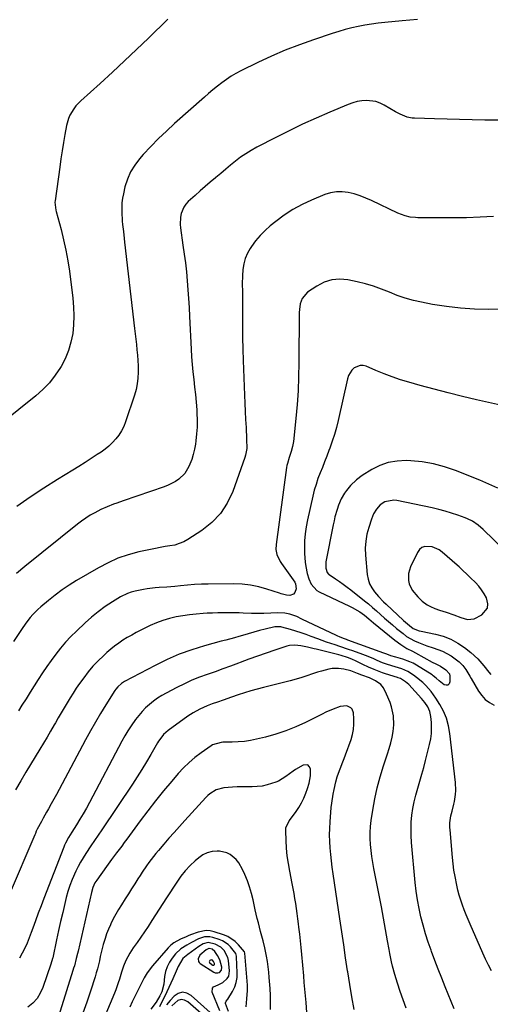
# Model space of a CAD drawing. Units: inches. Extents: x 1869835 to 1875104, y 459305 to 464648.
# Drawn here: x 1872000 to 1872251, y 460365 to 460890 of the extents above; entities that cross this region are included whole.
import ezdxf

# ---------------------------------------------------------------- set-up
doc = ezdxf.new("R2010")
doc.units = ezdxf.units.IN
doc.header["$MEASUREMENT"] = 0
for name, color, linetype in [('1', 7, 'Continuous'), ('7', 7, 'Continuous'), ('8', 7, 'Continuous')]:
    doc.layers.add(name, color=color, linetype=linetype)

msp = doc.modelspace()

# ---------------------------------------------------------------- linework, layer by layer
at = {"layer": '1', "color": 18}
for points in [[(1872255.37, 460640.32, 1726), (1872250.54, 460642.49, 1726), (1872245.66, 460644.54, 1726), (1872232.66, 460649.71, 1726), (1872226.85, 460651.7, 1726), (1872220.95, 460653.28, 1726), (1872214.92, 460654.28, 1726), (1872208.81, 460654.87, 1726), (1872206.36, 460654.99, 1726), (1872201.52, 460654.77, 1726), (1872196.83, 460654, 1726), (1872192.36, 460652.38, 1726), (1872188.03, 460650.21, 1726), (1872182.94, 460647.03, 1726), (1872179.79, 460644.74, 1726), (1872176.74, 460641.76, 1726), (1872174.5, 460639.01, 1726), (1872173.5, 460637.56, 1726), (1872171.69, 460634.51, 1726), (1872170.26, 460631.29, 1726), (1872169.49, 460628.98, 1726), (1872168.36, 460624.92, 1726), (1872167.88, 460622.87, 1726), (1872167.44, 460620.81, 1726), (1872163.53, 460600.98, 1726), (1872163.43, 460597.59, 1726), (1872164.28, 460595.23, 1726), (1872164.95, 460594.49, 1726), (1872165.34, 460594.17, 1726), (1872168.66, 460591.94, 1726), (1872170.73, 460590.51, 1726), (1872172.77, 460589.06, 1726), (1872174.79, 460587.55, 1726), (1872176.78, 460586.02, 1726), (1872184.09, 460580.27, 1726), (1872186.3, 460578.5, 1726), (1872188.47, 460576.68, 1726), (1872190.59, 460574.82, 1726), (1872192.69, 460572.92, 1726), (1872194.78, 460571.01, 1726), (1872196.89, 460569.13, 1726), (1872199.05, 460567.3, 1726), (1872201.23, 460565.49, 1726), (1872204.71, 460562.67, 1726), (1872206.62, 460561.24, 1726), (1872210.76, 460558.85, 1726), (1872212.95, 460557.9, 1726), (1872217.36, 460556.24, 1726), (1872220.72, 460555.08, 1726), (1872223.21, 460554.26, 1726), (1872225.71, 460553.29, 1726), (1872228.12, 460552.16, 1726), (1872230.4, 460550.78, 1726), (1872232.59, 460549.24, 1726), (1872234.65, 460547.63, 1726), (1872236.65, 460545.74, 1726), (1872238.28, 460543.52, 1726), (1872240.42, 460539.92, 1726), (1872241.12, 460538.72, 1726), (1872244.98, 460532.01, 1726), (1872246.66, 460529.66, 1726), (1872248.57, 460527.57, 1726), (1872250.84, 460525.87, 1726), (1872253.35, 460524.44, 1726)], [(1872227.15, 460628.05, 1724), (1872223.73, 460628.95, 1724), (1872220.27, 460629.75, 1724), (1872201.42, 460633.73, 1724), (1872199.84, 460633.91, 1724), (1872195.06, 460632.95, 1724), (1872192.54, 460631.35, 1724), (1872190.55, 460629.14, 1724), (1872189.01, 460626.51, 1724), (1872187.86, 460623.69, 1724), (1872186.41, 460619.34, 1724), (1872185.44, 460615.68, 1724), (1872184.77, 460611.99, 1724), (1872184.56, 460608.24, 1724), (1872184.66, 460604.46, 1724), (1872185.55, 460594.23, 1724), (1872186.02, 460591.7, 1724), (1872186.78, 460589.3, 1724), (1872187.97, 460587.08, 1724), (1872189.45, 460584.98, 1724), (1872191.67, 460582.43, 1724), (1872194.29, 460579.71, 1724), (1872195.65, 460578.4, 1724), (1872204.9, 460569.77, 1724), (1872208.13, 460566.97, 1724), (1872210.16, 460565.43, 1724), (1872213.35, 460564.19, 1724), (1872214.44, 460563.94, 1724), (1872221.95, 460562.42, 1724), (1872226.12, 460561.26, 1724), (1872230.12, 460559.74, 1724), (1872233.87, 460557.68, 1724), (1872237.46, 460555.25, 1724), (1872240.91, 460552.54, 1724), (1872244.63, 460549.22, 1724), (1872247.88, 460545.45, 1724), (1872250.4, 460542.15, 1724), (1872251.56, 460540.88, 1724)], [(1872258.71, 460607.47, 1724), (1872247.49, 460618.15, 1724), (1872244.75, 460620.63, 1724), (1872241.79, 460622.6, 1724), (1872239.15, 460623.95, 1724), (1872237.77, 460624.5, 1724), (1872233.9, 460625.89, 1724), (1872230.54, 460627.02, 1724), (1872227.15, 460628.05, 1724)], [(1872249.75, 460576.35, 1722), (1872249.94, 460578.58, 1722), (1872249.15, 460581.73, 1722), (1872247.97, 460583.97, 1722), (1872246.63, 460586.1, 1722), (1872245.06, 460588.06, 1722), (1872243.33, 460589.92, 1722), (1872240.65, 460592.5, 1722), (1872238.66, 460594.45, 1722), (1872236.67, 460596.4, 1722), (1872234.63, 460598.3, 1722), (1872233.58, 460599.22, 1722), (1872225.55, 460606.17, 1722), (1872223.89, 460607.36, 1722), (1872220.23, 460608.95, 1722), (1872216.38, 460609.18, 1722), (1872214.74, 460608.63, 1722), (1872213.43, 460607.51, 1722), (1872212.33, 460606.01, 1722), (1872208.72, 460598.24, 1722), (1872207.65, 460594.7, 1722), (1872207.59, 460590.99, 1722), (1872207.99, 460589.18, 1722), (1872209.5, 460585.87, 1722), (1872212.54, 460582.29, 1722), (1872214.94, 460580.01, 1722), (1872217.65, 460578.12, 1722), (1872219.43, 460577.1, 1722), (1872221.74, 460576.07, 1722), (1872224.16, 460575.27, 1722), (1872227.79, 460574.05, 1722), (1872231.81, 460572.65, 1722), (1872235.48, 460571.34, 1722), (1872239.13, 460570.3, 1722), (1872242.65, 460570.61, 1722), (1872246.82, 460572.71, 1722), (1872249.75, 460576.35, 1722)], [(1872107.75, 460383.13, 1708), (1872107.94, 460384.69, 1708), (1872106.96, 460388.72, 1708), (1872105.76, 460390.98, 1708), (1872104.28, 460393.1, 1708), (1872102.79, 460394.27, 1708), (1872101.26, 460394.68, 1708), (1872100.97, 460394.65, 1708), (1872099.66, 460393.98, 1708), (1872096.3, 460391.09, 1708), (1872095.4, 460389.13, 1708), (1872095.57, 460387.8, 1708), (1872095.93, 460387.26, 1708), (1872096.43, 460386.77, 1708), (1872103.65, 460382.01, 1708), (1872104.41, 460381.68, 1708), (1872105.94, 460381.66, 1708), (1872106.71, 460381.96, 1708), (1872107.75, 460383.13, 1708)], [(1872103.99, 460386.2, 1706), (1872104.03, 460386.66, 1706), (1872103.61, 460387.78, 1706), (1872102.97, 460388.4, 1706), (1872102.59, 460388.55, 1706), (1872102.23, 460388.58, 1706), (1872101.88, 460388.46, 1706), (1872101.55, 460388.24, 1706), (1872101.31, 460387.56, 1706), (1872101.42, 460387.24, 1706), (1872102.82, 460385.92, 1706), (1872103.03, 460385.8, 1706), (1872103.25, 460385.74, 1706), (1872103.47, 460385.77, 1706), (1872103.69, 460385.85, 1706), (1872103.99, 460386.2, 1706)]]:
    msp.add_polyline3d(points, dxfattribs=at)
at = {"layer": '7', "color": 18}
for points in [[(1872079.09, 460890.42, 1738), (1872068.88, 460880.42, 1738), (1872062.51, 460874.27, 1738), (1872056.09, 460868.18, 1738), (1872049.59, 460862.17, 1738), (1872043.04, 460856.21, 1738), (1872032.77, 460847, 1738), (1872030.09, 460844.2, 1738), (1872028.92, 460842.65, 1738), (1872026.94, 460839.32, 1738), (1872026.17, 460837.55, 1738), (1872025.14, 460833.83, 1738), (1872024.26, 460829.01, 1738), (1872023.5, 460824.67, 1738), (1872022.77, 460820.32, 1738), (1872022.11, 460815.96, 1738), (1872021.48, 460811.6, 1738), (1872019.01, 460793.61, 1738), (1872018.94, 460792.89, 1738), (1872019.35, 460788.56, 1738), (1872019.52, 460787.85, 1738), (1872022.16, 460778.27, 1738), (1872023.55, 460772.76, 1738), (1872024.78, 460767.21, 1738), (1872025.78, 460761.62, 1738), (1872026.61, 460755.99, 1738), (1872028.45, 460741.58, 1738), (1872028.86, 460736.87, 1738), (1872029.03, 460732.16, 1738), (1872028.83, 460727.45, 1738), (1872028.39, 460722.74, 1738), (1872027.49, 460718.13, 1738), (1872026.21, 460713.65, 1738), (1872024.39, 460709.36, 1738), (1872022.21, 460705.2, 1738), (1872021.88, 460704.65, 1738), (1872019.04, 460700.5, 1738), (1872015.95, 460696.57, 1738), (1872012.47, 460692.98, 1738), (1872008.73, 460689.61, 1738), (1871990.61, 460674.96, 1738)], [(1872212.44, 460890.38, 1736), (1872204.25, 460889.64, 1736), (1872195.05, 460888.74, 1736), (1872191.47, 460888.33, 1736), (1872187.9, 460887.86, 1736), (1872184.35, 460887.27, 1736), (1872180.81, 460886.61, 1736), (1872177.3, 460885.83, 1736), (1872173.81, 460884.96, 1736), (1872170.35, 460883.97, 1736), (1872166.92, 460882.89, 1736), (1872156.93, 460879.55, 1736), (1872149.36, 460876.85, 1736), (1872141.87, 460873.96, 1736), (1872134.5, 460870.77, 1736), (1872127.21, 460867.39, 1736), (1872118.2, 460862.99, 1736), (1872115.53, 460861.58, 1736), (1872112.92, 460860.06, 1736), (1872110.42, 460858.39, 1736), (1872107.98, 460856.6, 1736), (1872105.6, 460854.71, 1736), (1872103.26, 460852.8, 1736), (1872100.94, 460850.84, 1736), (1872098.65, 460848.86, 1736), (1872082.69, 460834.76, 1736), (1872078.37, 460830.81, 1736), (1872074.15, 460826.77, 1736), (1872070.07, 460822.57, 1736), (1872066.09, 460818.28, 1736), (1872064.08, 460816.04, 1736), (1872061.47, 460812.65, 1736), (1872059.24, 460809.05, 1736), (1872057.58, 460805.17, 1736), (1872056.29, 460801.09, 1736), (1872055.43, 460797.4, 1736), (1872054.98, 460795, 1736), (1872054.66, 460792.58, 1736), (1872054.57, 460787.7, 1736), (1872054.88, 460782.8, 1736), (1872055.05, 460780.93, 1736), (1872055.45, 460777.2, 1736), (1872055.87, 460773.48, 1736), (1872056.08, 460771.61, 1736), (1872061.38, 460725.4, 1736), (1872061.71, 460722.55, 1736), (1872062.04, 460719.71, 1736), (1872062.37, 460716.87, 1736), (1872062.7, 460714.03, 1736), (1872062.99, 460711.18, 1736), (1872063.2, 460708.33, 1736), (1872063.32, 460705.48, 1736), (1872063.37, 460702.12, 1736), (1872063.22, 460699.03, 1736), (1872062.88, 460695.97, 1736), (1872062.24, 460692.96, 1736), (1872061.4, 460689.99, 1736), (1872056.62, 460675.65, 1736), (1872055.64, 460673.2, 1736), (1872054.48, 460670.85, 1736), (1872053.06, 460668.64, 1736), (1872051.46, 460666.54, 1736), (1872049.65, 460664.59, 1736), (1872047.75, 460662.76, 1736), (1872045.7, 460661.08, 1736), (1872043.56, 460659.51, 1736), (1872041.54, 460658.17, 1736), (1872038.3, 460656.03, 1736), (1872035.05, 460653.92, 1736), (1872031.76, 460651.86, 1736), (1872028.46, 460649.82, 1736), (1872020.29, 460644.85, 1736), (1872012.96, 460640.24, 1736), (1872005.73, 460635.5, 1736), (1871998.63, 460630.55, 1736)], [(1872261.11, 460836.55, 1734), (1872248.3, 460836.69, 1734), (1872241.61, 460836.78, 1734), (1872234.91, 460836.91, 1734), (1872228.22, 460837.08, 1734), (1872221.53, 460837.28, 1734), (1872210.85, 460837.64, 1734), (1872209.51, 460837.75, 1734), (1872206.9, 460838.29, 1734), (1872203.14, 460839.8, 1734), (1872200.76, 460841.08, 1734), (1872194.71, 460844.63, 1734), (1872192.47, 460845.7, 1734), (1872190.16, 460846.52, 1734), (1872185.26, 460847.09, 1734), (1872182.75, 460846.89, 1734), (1872180.28, 460846.51, 1734), (1872177.87, 460845.86, 1734), (1872175.49, 460845.02, 1734), (1872165.55, 460840.86, 1734), (1872158.27, 460837.72, 1734), (1872151.05, 460834.45, 1734), (1872143.91, 460831.01, 1734), (1872136.83, 460827.45, 1734), (1872126.61, 460822.16, 1734), (1872123.65, 460820.51, 1734), (1872120.77, 460818.74, 1734), (1872118, 460816.79, 1734), (1872115.31, 460814.73, 1734), (1872112.68, 460812.57, 1734), (1872110.05, 460810.41, 1734), (1872107.44, 460808.24, 1734), (1872104.82, 460806.07, 1734), (1872104.55, 460805.84, 1734), (1872101.82, 460803.54, 1734), (1872099.1, 460801.21, 1734), (1872096.42, 460798.86, 1734), (1872093.74, 460796.48, 1734), (1872090.07, 460793.18, 1734), (1872088.78, 460791.78, 1734), (1872087.67, 460790.26, 1734), (1872086.24, 460786.77, 1734), (1872085.89, 460784.86, 1734), (1872085.71, 460781.03, 1734), (1872085.88, 460779.1, 1734), (1872087.25, 460769.92, 1734), (1872087.91, 460765.19, 1734), (1872088.52, 460760.45, 1734), (1872089.05, 460755.7, 1734), (1872089.52, 460750.94, 1734), (1872089.92, 460746.18, 1734), (1872090.27, 460741.41, 1734), (1872090.56, 460736.64, 1734), (1872090.81, 460731.87, 1734), (1872091.58, 460714.42, 1734), (1872091.81, 460710.37, 1734), (1872092.11, 460706.32, 1734), (1872092.52, 460702.29, 1734), (1872092.99, 460698.25, 1734), (1872093.48, 460694.22, 1734), (1872093.92, 460690.19, 1734), (1872094.28, 460686.15, 1734), (1872094.59, 460682.1, 1734), (1872094.71, 460680.27, 1734), (1872094.83, 460676.58, 1734), (1872094.81, 460672.89, 1734), (1872094.55, 460669.2, 1734), (1872094.15, 460665.53, 1734), (1872093.9, 460663.81, 1734), (1872093.4, 460661.03, 1734), (1872092.75, 460658.28, 1734), (1872091.9, 460655.59, 1734), (1872090.44, 460651.82, 1734), (1872088.23, 460648.08, 1734), (1872085.09, 460645.07, 1734), (1872083.23, 460643.85, 1734), (1872079.3, 460641.81, 1734), (1872077.23, 460641, 1734), (1872055.31, 460633.48, 1734), (1872051.88, 460632.29, 1734), (1872050.16, 460631.68, 1734), (1872046.76, 460630.41, 1734), (1872043.45, 460628.93, 1734), (1872040.16, 460627.2, 1734), (1872037.76, 460625.82, 1734), (1872035.43, 460624.35, 1734), (1872033.17, 460622.76, 1734), (1872030.97, 460621.09, 1734), (1872002.93, 460598.51, 1734), (1871998.49, 460594.68, 1734)], [(1872252.96, 460785.2, 1732), (1872245.79, 460784.81, 1732), (1872238.61, 460784.53, 1732), (1872231.43, 460784.42, 1732), (1872224.24, 460784.42, 1732), (1872212.67, 460784.55, 1732), (1872211.27, 460784.61, 1732), (1872208.5, 460784.93, 1732), (1872205.78, 460785.54, 1732), (1872201.87, 460787.01, 1732), (1872187.95, 460793.74, 1732), (1872184.92, 460795.08, 1732), (1872181.85, 460796.26, 1732), (1872178.69, 460797.23, 1732), (1872175.49, 460798.04, 1732), (1872172.28, 460798.44, 1732), (1872169.1, 460798.44, 1732), (1872165.98, 460797.86, 1732), (1872162.89, 460796.89, 1732), (1872155.89, 460793.95, 1732), (1872150.83, 460791.57, 1732), (1872145.93, 460788.92, 1732), (1872141.26, 460785.87, 1732), (1872136.75, 460782.55, 1732), (1872133.82, 460780.19, 1732), (1872131.03, 460777.74, 1732), (1872128.4, 460775.12, 1732), (1872126.02, 460772.28, 1732), (1872123.81, 460769.29, 1732), (1872123.09, 460768.22, 1732), (1872121.6, 460765.57, 1732), (1872120.41, 460762.82, 1732), (1872119.66, 460759.91, 1732), (1872119.21, 460756.9, 1732), (1872118.98, 460753.53, 1732), (1872118.87, 460749.32, 1732), (1872119.02, 460745.11, 1732), (1872119.04, 460742.3, 1732), (1872119, 460732.87, 1732), (1872119.02, 460726.75, 1732), (1872119.08, 460720.62, 1732), (1872119.22, 460714.5, 1732), (1872119.4, 460708.39, 1732), (1872120.09, 460689.86, 1732), (1872120.26, 460685.55, 1732), (1872120.45, 460681.24, 1732), (1872120.66, 460676.93, 1732), (1872120.89, 460672.62, 1732), (1872121.22, 460666.5, 1732), (1872121.27, 460661.51, 1732), (1872120.7, 460657.86, 1732), (1872120.34, 460656.67, 1732), (1872113.8, 460638.47, 1732), (1872110.87, 460632.33, 1732), (1872107.26, 460626.73, 1732), (1872102.61, 460621.95, 1732), (1872097.28, 460617.71, 1732), (1872089.9, 460612.98, 1732), (1872087.64, 460611.72, 1732), (1872085.29, 460610.68, 1732), (1872082.83, 460609.96, 1732), (1872080.29, 460609.45, 1732), (1872077.69, 460609.08, 1732), (1872075.11, 460608.66, 1732), (1872072.53, 460608.17, 1732), (1872069.96, 460607.64, 1732), (1872063.65, 460606.25, 1732), (1872058.03, 460604.74, 1732), (1872052.54, 460602.88, 1732), (1872047.25, 460600.53, 1732), (1872042.09, 460597.83, 1732), (1872030.46, 460591.04, 1732), (1872026.53, 460588.6, 1732), (1872022.69, 460586.04, 1732), (1872019, 460583.27, 1732), (1872015.4, 460580.37, 1732), (1872011.36, 460576.94, 1732), (1872009.88, 460575.62, 1732), (1872007.09, 460572.82, 1732), (1872005.78, 460571.33, 1732), (1872003.33, 460568.22, 1732), (1872001.08, 460564.96, 1732), (1871996.89, 460558.46, 1732)], [(1872264.68, 460682.75, 1728), (1872243.95, 460687.46, 1728), (1872236.38, 460689.24, 1728), (1872228.83, 460691.1, 1728), (1872221.3, 460693.07, 1728), (1872213.8, 460695.12, 1728), (1872207.83, 460696.8, 1728), (1872203.35, 460698.16, 1728), (1872198.92, 460699.63, 1728), (1872194.55, 460701.28, 1728), (1872190.23, 460703.04, 1728), (1872185.02, 460705.29, 1728), (1872183.36, 460705.69, 1728), (1872181.75, 460705.75, 1728), (1872178.7, 460704.51, 1728), (1872177.41, 460703.28, 1728), (1872175.54, 460700.36, 1728), (1872174.97, 460698.67, 1728), (1872170.02, 460676.46, 1728), (1872169.1, 460672.7, 1728), (1872168.08, 460668.98, 1728), (1872166.9, 460665.29, 1728), (1872165.62, 460661.64, 1728), (1872165.17, 460660.45, 1728), (1872164.03, 460657.42, 1728), (1872162.86, 460654.4, 1728), (1872161.66, 460651.39, 1728), (1872160.45, 460648.39, 1728), (1872159.3, 460645.36, 1728), (1872158.25, 460642.31, 1728), (1872157.35, 460639.21, 1728), (1872156.55, 460636.08, 1728), (1872153.67, 460623.41, 1728), (1872152.96, 460619.68, 1728), (1872152.43, 460615.94, 1728), (1872152.18, 460612.16, 1728), (1872152.1, 460608.37, 1728), (1872152.15, 460605.36, 1728), (1872152.46, 460600.78, 1728), (1872152.81, 460598.51, 1728), (1872153.57, 460594.76, 1728), (1872154.44, 460591.83, 1728), (1872155.69, 460589.03, 1728), (1872158.64, 460585.76, 1728), (1872159.93, 460585, 1728), (1872176.18, 460577.39, 1728), (1872177.58, 460576.7, 1728), (1872181.63, 460574.34, 1728), (1872184.19, 460572.54, 1728), (1872186.51, 460570.51, 1728), (1872188.85, 460568.5, 1728), (1872200.3, 460559.17, 1728), (1872203.44, 460556.84, 1728), (1872206.8, 460554.83, 1728), (1872209.73, 460553.25, 1728), (1872211.29, 460552.41, 1728), (1872220.27, 460547.54, 1728), (1872222.21, 460546.51, 1728), (1872224.6, 460545.27, 1728), (1872227.48, 460543.43, 1728), (1872229.44, 460541.22, 1728), (1872229.7, 460539.98, 1728), (1872229.72, 460536.92, 1728), (1872229.28, 460535.87, 1728), (1872228.66, 460535.21, 1728), (1872227.75, 460535.13, 1728), (1872226.66, 460535.43, 1728), (1872224.02, 460537.53, 1728), (1872222.43, 460538.92, 1728), (1872220.79, 460540.25, 1728), (1872220.21, 460540.64, 1728), (1872211.84, 460545.88, 1728), (1872210.12, 460546.85, 1728), (1872208.35, 460547.72, 1728), (1872204.64, 460549.02, 1728), (1872200.8, 460550.05, 1728), (1872198.13, 460550.77, 1728), (1872196.01, 460551.66, 1728), (1872194.48, 460552.25, 1728), (1872175.19, 460559.26, 1728), (1872174.44, 460559.54, 1728), (1872172.94, 460560.11, 1728), (1872170.7, 460561.03, 1728), (1872169.97, 460561.36, 1728), (1872169.24, 460561.7, 1728), (1872150.76, 460570.47, 1728), (1872148.04, 460571.75, 1728), (1872144.31, 460573.14, 1728), (1872141.58, 460573.6, 1728), (1872137.82, 460573.76, 1728), (1872130.35, 460573.47, 1728), (1872125.95, 460573.4, 1728), (1872123.76, 460573.44, 1728), (1872119.37, 460573.62, 1728), (1872117.17, 460573.7, 1728), (1872112.78, 460573.79, 1728), (1872111.5, 460573.8, 1728), (1872108.66, 460573.8, 1728), (1872105.83, 460573.77, 1728), (1872102.99, 460573.67, 1728), (1872100.16, 460573.53, 1728), (1872097.99, 460573.41, 1728), (1872094.36, 460573.12, 1728), (1872090.74, 460572.74, 1728), (1872087.13, 460572.22, 1728), (1872083.54, 460571.59, 1728), (1872080, 460570.76, 1728), (1872076.53, 460569.75, 1728), (1872073.14, 460568.46, 1728), (1872069.82, 460566.98, 1728), (1872064.69, 460564.46, 1728), (1872062.27, 460563.22, 1728), (1872059.88, 460561.93, 1728), (1872057.54, 460560.55, 1728), (1872055.23, 460559.13, 1728), (1872052.98, 460557.6, 1728), (1872050.78, 460556.01, 1728), (1872048.67, 460554.32, 1728), (1872046.6, 460552.55, 1728), (1872044.77, 460550.89, 1728), (1872041.92, 460548.16, 1728), (1872039.21, 460545.31, 1728), (1872036.68, 460542.3, 1728), (1872034.27, 460539.17, 1728), (1872032.06, 460536.08, 1728), (1872030.3, 460533.56, 1728), (1872028.59, 460531.01, 1728), (1872026.96, 460528.41, 1728), (1872025.37, 460525.78, 1728), (1872023.82, 460523.12, 1728), (1872022.27, 460520.47, 1728), (1872020.73, 460517.8, 1728), (1872019.2, 460515.14, 1728), (1872018.51, 460513.95, 1728), (1872016.62, 460510.69, 1728), (1872014.72, 460507.45, 1728), (1872012.8, 460504.21, 1728), (1872010.86, 460500.99, 1728), (1872003.44, 460488.73, 1728), (1872000.68, 460484.08, 1728), (1871997.96, 460479.4, 1728)], [(1872251.83, 460382.71, 1726), (1872250.26, 460385.87, 1726), (1872248.75, 460389.07, 1726), (1872247.29, 460392.28, 1726), (1872240.45, 460407.69, 1726), (1872239.37, 460410.21, 1726), (1872238.32, 460412.75, 1726), (1872237.32, 460415.31, 1726), (1872236.36, 460417.89, 1726), (1872235.49, 460420.49, 1726), (1872234.69, 460423.12, 1726), (1872233.99, 460425.77, 1726), (1872233.37, 460428.45, 1726), (1872232.45, 460433.12, 1726), (1872231.88, 460436.49, 1726), (1872231.44, 460439.88, 1726), (1872231.08, 460443.28, 1726), (1872229.78, 460457.95, 1726), (1872229.71, 460459.2, 1726), (1872229.73, 460461.69, 1726), (1872230.22, 460465.4, 1726), (1872230.88, 460467.94, 1726), (1872231.87, 460471.75, 1726), (1872232.12, 460473.04, 1726), (1872232.69, 460476.8, 1726), (1872232.85, 460478.93, 1726), (1872232.67, 460483.19, 1726), (1872229.73, 460509.49, 1726), (1872228.99, 460513.55, 1726), (1872227.91, 460517.5, 1726), (1872226.31, 460521.26, 1726), (1872224.37, 460524.91, 1726), (1872222.24, 460528.32, 1726), (1872219.74, 460531.86, 1726), (1872216.87, 460535.1, 1726), (1872215.3, 460536.59, 1726), (1872211.96, 460539.34, 1726), (1872210.19, 460540.6, 1726), (1872207.34, 460542.44, 1726), (1872203.99, 460543.93, 1726), (1872200.45, 460545.02, 1726), (1872196.42, 460546.16, 1726), (1872193.67, 460547.13, 1726), (1872190.97, 460548.28, 1726), (1872189.02, 460549.17, 1726), (1872186.16, 460550.4, 1726), (1872184.71, 460550.97, 1726), (1872183.25, 460551.52, 1726), (1872177.87, 460553.44, 1726), (1872175.55, 460554.26, 1726), (1872170.9, 460555.86, 1726), (1872168.56, 460556.64, 1726), (1872163.9, 460558.21, 1726), (1872161.58, 460559.03, 1726), (1872159.26, 460559.87, 1726), (1872155.73, 460561.16, 1726), (1872152.99, 460562.14, 1726), (1872150.24, 460563.08, 1726), (1872147.47, 460563.96, 1726), (1872144.68, 460564.81, 1726), (1872140.03, 460566.18, 1726), (1872139.56, 460566.3, 1726), (1872136.21, 460566.3, 1726), (1872131.06, 460565.04, 1726), (1872128.02, 460564.27, 1726), (1872124.99, 460563.47, 1726), (1872121.97, 460562.64, 1726), (1872118.95, 460561.77, 1726), (1872117.02, 460561.2, 1726), (1872114.7, 460560.53, 1726), (1872110.05, 460559.22, 1726), (1872107.72, 460558.58, 1726), (1872098.67, 460556.13, 1726), (1872091.9, 460554.05, 1726), (1872085.24, 460551.68, 1726), (1872078.76, 460548.87, 1726), (1872072.4, 460545.76, 1726), (1872055.99, 460537.07, 1726), (1872054.51, 460536.14, 1726), (1872052.57, 460534.38, 1726), (1872051.46, 460533.02, 1726), (1872050.97, 460532.3, 1726), (1872046.12, 460524.7, 1726), (1872043.27, 460520.12, 1726), (1872040.5, 460515.51, 1726), (1872037.84, 460510.82, 1726), (1872035.26, 460506.1, 1726), (1872021.14, 460479.53, 1726), (1872019.76, 460476.95, 1726), (1872018.36, 460474.38, 1726), (1872016.95, 460471.83, 1726), (1872015.51, 460469.28, 1726), (1872014.47, 460467.43, 1726), (1872012.65, 460464.18, 1726), (1872011.76, 460462.54, 1726), (1872009.52, 460458.35, 1726), (1872008.98, 460457.23, 1726), (1872008.5, 460456.08, 1726), (1872008.18, 460455.31, 1726), (1871994.51, 460423.33, 1726)], [(1872232.06, 460362.49, 1724), (1872227.26, 460374.25, 1724), (1872225.37, 460378.93, 1724), (1872223.52, 460383.62, 1724), (1872221.71, 460388.33, 1724), (1872219.94, 460393.05, 1724), (1872219.67, 460393.76, 1724), (1872218.13, 460398.16, 1724), (1872216.7, 460402.59, 1724), (1872215.42, 460407.07, 1724), (1872214.25, 460411.58, 1724), (1872213.27, 460416.13, 1724), (1872212.41, 460420.7, 1724), (1872211.75, 460425.31, 1724), (1872211.22, 460429.94, 1724), (1872209.24, 460451.28, 1724), (1872209.02, 460454.91, 1724), (1872208.95, 460458.53, 1724), (1872209.11, 460462.16, 1724), (1872209.42, 460465.78, 1724), (1872209.94, 460469.38, 1724), (1872210.6, 460472.95, 1724), (1872211.46, 460476.47, 1724), (1872212.56, 460480.31, 1724), (1872213.67, 460483.97, 1724), (1872214.75, 460487.64, 1724), (1872215.76, 460491.32, 1724), (1872216.73, 460495.02, 1724), (1872218.89, 460503.57, 1724), (1872219.47, 460506.48, 1724), (1872219.86, 460509.4, 1724), (1872219.96, 460512.35, 1724), (1872219.86, 460515.32, 1724), (1872219.6, 460518.48, 1724), (1872219.05, 460521.17, 1724), (1872217.89, 460523.67, 1724), (1872216.3, 460525.97, 1724), (1872215.42, 460527.06, 1724), (1872214.5, 460528.12, 1724), (1872207.71, 460535.47, 1724), (1872206.04, 460537.01, 1724), (1872203.37, 460538.66, 1724), (1872202.13, 460539.1, 1724), (1872201.71, 460539.24, 1724), (1872195.31, 460541.29, 1724), (1872193.77, 460541.8, 1724), (1872189.21, 460543.5, 1724), (1872186.23, 460544.79, 1724), (1872183.3, 460546.19, 1724), (1872179.64, 460548.04, 1724), (1872177.42, 460549.07, 1724), (1872175.09, 460549.99, 1724), (1872171.66, 460551.06, 1724), (1872170.51, 460551.36, 1724), (1872158.34, 460554.33, 1724), (1872157.18, 460554.62, 1724), (1872153.71, 460555.52, 1724), (1872150.21, 460556.26, 1724), (1872146.96, 460556.58, 1724), (1872144.06, 460556.3, 1724), (1872142.63, 460555.94, 1724), (1872136.19, 460553.86, 1724), (1872131.57, 460552.32, 1724), (1872126.96, 460550.73, 1724), (1872122.38, 460549.06, 1724), (1872117.82, 460547.34, 1724), (1872116.8, 460546.94, 1724), (1872112.68, 460545.38, 1724), (1872108.54, 460543.85, 1724), (1872104.39, 460542.37, 1724), (1872100.22, 460540.93, 1724), (1872096.09, 460539.41, 1724), (1872092, 460537.77, 1724), (1872088, 460535.94, 1724), (1872084.06, 460533.99, 1724), (1872078.35, 460530.99, 1724), (1872075.98, 460529.65, 1724), (1872073.67, 460528.2, 1724), (1872071.47, 460526.61, 1724), (1872069.33, 460524.91, 1724), (1872067.32, 460523.07, 1724), (1872065.4, 460521.15, 1724), (1872063.62, 460519.09, 1724), (1872061.95, 460516.94, 1724), (1872059.56, 460513.53, 1724), (1872057.81, 460510.84, 1724), (1872056.17, 460508.08, 1724), (1872054.61, 460505.28, 1724), (1872037.35, 460472.61, 1724), (1872035.71, 460469.59, 1724), (1872034.02, 460466.59, 1724), (1872032.25, 460463.64, 1724), (1872030.44, 460460.71, 1724), (1872027.97, 460456.84, 1724), (1872026.19, 460453.9, 1724), (1872024.57, 460450.87, 1724), (1872024.1, 460449.82, 1724), (1872023.67, 460448.77, 1724), (1872013.04, 460421.45, 1724), (1872011.52, 460417.48, 1724), (1872010.01, 460413.51, 1724), (1872008.54, 460409.53, 1724), (1872007.08, 460405.53, 1724), (1872006.24, 460403.2, 1724), (1872005.17, 460400.39, 1724), (1872004.04, 460397.61, 1724), (1872002.81, 460394.87, 1724), (1872001.51, 460392.15, 1724), (1872000.04, 460389.55, 1724)], [(1872206.42, 460362.84, 1722), (1872204.76, 460367.27, 1722), (1872203.22, 460371.73, 1722), (1872201.76, 460376.23, 1722), (1872200.31, 460380.9, 1722), (1872199.09, 460385.29, 1722), (1872198.58, 460387.52, 1722), (1872197.7, 460392, 1722), (1872197.28, 460394.24, 1722), (1872196.46, 460398.73, 1722), (1872193.17, 460416.9, 1722), (1872192.35, 460421.37, 1722), (1872191.5, 460425.85, 1722), (1872190.62, 460430.31, 1722), (1872189.72, 460434.77, 1722), (1872189.19, 460437.36, 1722), (1872188.6, 460440.53, 1722), (1872188.08, 460443.72, 1722), (1872187.67, 460446.91, 1722), (1872187.34, 460450.12, 1722), (1872187.17, 460453.34, 1722), (1872187.16, 460456.54, 1722), (1872187.38, 460459.75, 1722), (1872187.75, 460462.94, 1722), (1872188.61, 460468.58, 1722), (1872189.68, 460474.56, 1722), (1872190.96, 460480.49, 1722), (1872192.54, 460486.34, 1722), (1872194.33, 460492.14, 1722), (1872196.48, 460498.53, 1722), (1872197.38, 460501.46, 1722), (1872198.19, 460504.41, 1722), (1872198.85, 460507.4, 1722), (1872199.42, 460510.41, 1722), (1872199.86, 460514.03, 1722), (1872199.67, 460518.86, 1722), (1872198.56, 460523.63, 1722), (1872197.8, 460525.96, 1722), (1872195.84, 460530.46, 1722), (1872194.2, 460533.71, 1722), (1872192.87, 460535.6, 1722), (1872190, 460537.57, 1722), (1872186.74, 460539.02, 1722), (1872182.68, 460540.55, 1722), (1872180.31, 460541.45, 1722), (1872176.76, 460542.79, 1722), (1872173.09, 460543.73, 1722), (1872170.32, 460544.12, 1722), (1872166.84, 460544, 1722), (1872165.1, 460543.68, 1722), (1872161.11, 460542.68, 1722), (1872158.99, 460542.11, 1722), (1872156.89, 460541.49, 1722), (1872152.75, 460540.06, 1722), (1872150.68, 460539.33, 1722), (1872146.5, 460538.03, 1722), (1872144.38, 460537.47, 1722), (1872130.2, 460533.97, 1722), (1872126.81, 460533.09, 1722), (1872123.45, 460532.16, 1722), (1872120.11, 460531.13, 1722), (1872116.79, 460530.04, 1722), (1872113.15, 460528.79, 1722), (1872108.7, 460527.23, 1722), (1872105.64, 460526.13, 1722), (1872102.9, 460525.16, 1722), (1872100.17, 460524.2, 1722), (1872096.21, 460522.43, 1722), (1872092.76, 460520.5, 1722), (1872091.32, 460519.58, 1722), (1872089.91, 460518.6, 1722), (1872079.39, 460511, 1722), (1872076.92, 460508.84, 1722), (1872074.85, 460506.29, 1722), (1872074.25, 460505.37, 1722), (1872073.68, 460504.44, 1722), (1872070.15, 460498.25, 1722), (1872067.79, 460494.24, 1722), (1872065.38, 460490.25, 1722), (1872062.88, 460486.32, 1722), (1872060.33, 460482.43, 1722), (1872043.92, 460457.96, 1722), (1872042, 460455.1, 1722), (1872040.07, 460452.25, 1722), (1872038.13, 460449.4, 1722), (1872035.37, 460445.36, 1722), (1872033.9, 460443.08, 1722), (1872032.5, 460440.76, 1722), (1872031.23, 460438.37, 1722), (1872030.03, 460435.93, 1722), (1872028.12, 460431.53, 1722), (1872026.91, 460428.36, 1722), (1872025.88, 460425.12, 1722), (1872024.98, 460421.84, 1722), (1872024.23, 460418.79, 1722), (1872023.07, 460413.95, 1722), (1872021.93, 460409.11, 1722), (1872020.84, 460404.25, 1722), (1872019.78, 460399.39, 1722), (1872017.72, 460389.71, 1722), (1872017.62, 460389.29, 1722), (1872016.81, 460386.35, 1722), (1872012.53, 460373.95, 1722), (1872011.12, 460370.87, 1722), (1872009.37, 460368.04, 1722), (1872007.12, 460365.61, 1722), (1872004.52, 460363.43, 1722)], [(1872153.38, 460360.57, 1718), (1872152.93, 460365.82, 1718), (1872152.62, 460369.4, 1718), (1872152.31, 460372.97, 1718), (1872152.01, 460376.55, 1718), (1872151.7, 460380.12, 1718), (1872150.71, 460391.55, 1718), (1872150.38, 460395.18, 1718), (1872150.01, 460398.81, 1718), (1872149.6, 460402.44, 1718), (1872149.16, 460406.06, 1718), (1872148.93, 460407.9, 1718), (1872148.57, 460410.6, 1718), (1872148.21, 460413.29, 1718), (1872147.82, 460415.99, 1718), (1872147.42, 460418.68, 1718), (1872146.99, 460421.36, 1718), (1872146.53, 460424.05, 1718), (1872146.04, 460426.72, 1718), (1872145.53, 460429.39, 1718), (1872144.22, 460435.99, 1718), (1872143.51, 460440.05, 1718), (1872142.93, 460444.13, 1718), (1872142.55, 460448.23, 1718), (1872142.3, 460452.34, 1718), (1872142.11, 460457.53, 1718), (1872142.22, 460459, 1718), (1872144.01, 460462.9, 1718), (1872146.82, 460466.52, 1718), (1872147.67, 460467.79, 1718), (1872149.06, 460469.97, 1718), (1872150.48, 460472.4, 1718), (1872151.75, 460474.9, 1718), (1872152.82, 460477.49, 1718), (1872153.74, 460480.15, 1718), (1872154.59, 460482.94, 1718), (1872155.32, 460486.74, 1718), (1872155.36, 460488.67, 1718), (1872155.25, 460490.61, 1718), (1872154.64, 460491.82, 1718), (1872153.83, 460492.61, 1718), (1872151.38, 460492.51, 1718), (1872147.34, 460490.12, 1718), (1872146.01, 460489.28, 1718), (1872142.22, 460486.46, 1718), (1872138.28, 460483.98, 1718), (1872136.83, 460483.39, 1718), (1872132.15, 460481.95, 1718), (1872129.55, 460481.39, 1718), (1872126.91, 460481.1, 1718), (1872124.23, 460480.98, 1718), (1872121.05, 460481, 1718), (1872116.1, 460480.91, 1718), (1872113.63, 460480.77, 1718), (1872109.01, 460480.41, 1718), (1872105.05, 460479.36, 1718), (1872101.53, 460477.16, 1718), (1872100.5, 460476.24, 1718), (1872099.51, 460475.25, 1718), (1872088.26, 460462.96, 1718), (1872085.41, 460459.82, 1718), (1872082.57, 460456.66, 1718), (1872079.77, 460453.48, 1718), (1872076.98, 460450.29, 1718), (1872074.13, 460447, 1718), (1872072.8, 460445.42, 1718), (1872071.5, 460443.82, 1718), (1872069, 460440.52, 1718), (1872067.81, 460438.84, 1718), (1872065.49, 460435.41, 1718), (1872064.37, 460433.68, 1718), (1872063.2, 460431.84, 1718), (1872061.51, 460429.17, 1718), (1872059.82, 460426.5, 1718), (1872058.13, 460423.84, 1718), (1872056.44, 460421.17, 1718), (1872054.4, 460417.97, 1718), (1872052.89, 460415.5, 1718), (1872051.44, 460413, 1718), (1872050.08, 460410.45, 1718), (1872048.78, 460407.86, 1718), (1872048.53, 460407.34, 1718), (1872047.46, 460404.96, 1718), (1872046.49, 460402.55, 1718), (1872045.66, 460400.09, 1718), (1872044.72, 460396.86, 1718), (1872044.16, 460394.71, 1718), (1872043.11, 460390.38, 1718), (1872042.62, 460388.2, 1718), (1872041.57, 460383.87, 1718), (1872040.97, 460381.73, 1718), (1872040.34, 460379.59, 1718), (1872037.97, 460371.96, 1718), (1872035.98, 460366.07, 1718), (1872033.81, 460360.25, 1718)], [(1872133.98, 460362.2, 1716), (1872134.03, 460365.92, 1716), (1872133.93, 460369.64, 1716), (1872133.73, 460373.36, 1716), (1872133.3, 460379.15, 1716), (1872133.04, 460382.04, 1716), (1872132.72, 460384.92, 1716), (1872132.3, 460387.79, 1716), (1872131.82, 460390.65, 1716), (1872130.99, 460395.08, 1716), (1872130.06, 460398.85, 1716), (1872129.01, 460402.6, 1716), (1872128.67, 460403.85, 1716), (1872127.49, 460408.35, 1716), (1872126.9, 460410.7, 1716), (1872125.82, 460415.41, 1716), (1872124.68, 460420.64, 1716), (1872123.82, 460424.11, 1716), (1872122.82, 460427.53, 1716), (1872121.61, 460430.89, 1716), (1872120.27, 460434.2, 1716), (1872119.1, 460436.85, 1716), (1872117, 460440.49, 1716), (1872115.66, 460442.1, 1716), (1872112.49, 460444.81, 1716), (1872110.7, 460445.75, 1716), (1872106.7, 460446.57, 1716), (1872105.42, 460446.6, 1716), (1872102.75, 460446.37, 1716), (1872100.21, 460445.77, 1716), (1872097.87, 460444.62, 1716), (1872095.66, 460443.11, 1716), (1872093.82, 460441.51, 1716), (1872091.08, 460438.92, 1716), (1872088.49, 460436.19, 1716), (1872086.15, 460433.25, 1716), (1872083.96, 460430.17, 1716), (1872078.47, 460421.73, 1716), (1872076.51, 460418.7, 1716), (1872074.55, 460415.67, 1716), (1872072.59, 460412.64, 1716), (1872070.64, 460409.6, 1716), (1872068.59, 460406.44, 1716), (1872066.69, 460403.57, 1716), (1872064.74, 460400.72, 1716), (1872062.78, 460397.89, 1716), (1872060.73, 460394.98, 1716), (1872058.91, 460392.2, 1716), (1872056.77, 460388.28, 1716), (1872055.49, 460385.26, 1716), (1872054.51, 460382.11, 1716), (1872053.34, 460378.33, 1716), (1872052.72, 460376.45, 1716), (1872051.38, 460372.74, 1716), (1872050.64, 460370.9, 1716), (1872034.05, 460331, 1716)], [(1872121.05, 460363.65, 1714), (1872121.37, 460367.94, 1714), (1872121.69, 460372.22, 1714), (1872121.68, 460373.65, 1714), (1872121.61, 460375.08, 1714), (1872120.28, 460392.14, 1714), (1872120.08, 460392.89, 1714), (1872116.86, 460396.7, 1714), (1872115.12, 460398.42, 1714), (1872111.11, 460401.08, 1714), (1872108.85, 460402.01, 1714), (1872103.82, 460403.61, 1714), (1872101.71, 460404.06, 1714), (1872099.6, 460404.23, 1714), (1872095.4, 460403.48, 1714), (1872091.23, 460401.99, 1714), (1872090.09, 460401.47, 1714), (1872088.95, 460400.95, 1714), (1872085.93, 460399.67, 1714), (1872082.41, 460397.7, 1714), (1872080.86, 460396.42, 1714), (1872079.41, 460395, 1714), (1872070.93, 460385.54, 1714), (1872068.11, 460381.75, 1714), (1872066.57, 460378.98, 1714), (1872064.38, 460374.76, 1714), (1872062.94, 460371.95, 1714), (1872061.53, 460369.12, 1714), (1872060.17, 460366.27, 1714), (1872058.88, 460363.38, 1714)], [(1872111.58, 460361.14, 1712), (1872109.89, 460365.33, 1712), (1872109.9, 460365.76, 1712), (1872110.3, 460366.54, 1712), (1872111.25, 460367.71, 1712), (1872113.74, 460371.85, 1712), (1872114.87, 460374.2, 1712), (1872115.71, 460376.63, 1712), (1872116.11, 460379.16, 1712), (1872116.21, 460381.77, 1712), (1872115.79, 460390.2, 1712), (1872115.75, 460390.68, 1712), (1872115.4, 460392.07, 1712), (1872112.59, 460395.68, 1712), (1872111.28, 460396.91, 1712), (1872108.31, 460398.82, 1712), (1872106.65, 460399.5, 1712), (1872103.15, 460400.61, 1712), (1872101.65, 460400.93, 1712), (1872098.67, 460400.87, 1712), (1872095.56, 460399.87, 1712), (1872091.81, 460397.97, 1712), (1872089.39, 460396.53, 1712), (1872086.02, 460394.51, 1712), (1872083.2, 460391.84, 1712), (1872081.46, 460389.6, 1712), (1872079.99, 460387.36, 1712), (1872078.79, 460385, 1712), (1872077.98, 460382.48, 1712), (1872077.44, 460379.85, 1712), (1872076.95, 460375.75, 1712), (1872075.88, 460371.51, 1712), (1872074.96, 460369.49, 1712), (1872072.93, 460366.09, 1712), (1872070.16, 460362.28, 1712)], [(1872101.77, 460360.57, 1708), (1872091.55, 460369.68, 1708), (1872089.25, 460370.87, 1708), (1872086.97, 460371.33, 1708), (1872084.73, 460370.71, 1708), (1872082.52, 460369.36, 1708), (1872080.46, 460367.05, 1708), (1872078.54, 460364.62, 1708)], [(1872097.04, 460359.96, 1706), (1872089.92, 460366.18, 1706), (1872088.12, 460367.09, 1706), (1872086.34, 460367.44, 1706), (1872084.59, 460366.95, 1706), (1872081.26, 460364.1, 1706)]]:
    msp.add_polyline3d(points, dxfattribs=at)
at = {"layer": '8', "color": 18}
for points in [[(1872286.88, 460735.84, 1730), (1872250.3, 460735.67, 1730), (1872242.81, 460735.84, 1730), (1872235.33, 460736.3, 1730), (1872227.9, 460737.19, 1730), (1872220.49, 460738.35, 1730), (1872214.62, 460739.45, 1730), (1872210.22, 460740.43, 1730), (1872205.87, 460741.62, 1730), (1872201.62, 460743.11, 1730), (1872197.44, 460744.8, 1730), (1872193.26, 460746.51, 1730), (1872189.01, 460748.03, 1730), (1872184.68, 460749.27, 1730), (1872180.29, 460750.32, 1730), (1872175.25, 460751.35, 1730), (1872170.89, 460751.71, 1730), (1872166.66, 460751.4, 1730), (1872162.63, 460750.1, 1730), (1872158.72, 460748.13, 1730), (1872153.7, 460744.79, 1730), (1872150.81, 460741.5, 1730), (1872149.85, 460738.63, 1730), (1872149.4, 460735.6, 1730), (1872149.32, 460734.07, 1730), (1872149.11, 460707.19, 1730), (1872148.95, 460699.73, 1730), (1872148.64, 460692.28, 1730), (1872148.12, 460684.84, 1730), (1872147.47, 460677.41, 1730), (1872146.2, 460665.1, 1730), (1872145.79, 460662.59, 1730), (1872144.96, 460659.83, 1730), (1872143.89, 460656.69, 1730), (1872142.97, 460653.52, 1730), (1872142.75, 460652.44, 1730), (1872142.57, 460651.35, 1730), (1872136.91, 460610.2, 1730), (1872136.85, 460607.52, 1730), (1872137.4, 460604.9, 1730), (1872139.12, 460601.22, 1730), (1872139.85, 460600.08, 1730), (1872146.93, 460590.15, 1730), (1872147.37, 460589.33, 1730), (1872147.61, 460586.65, 1730), (1872147.02, 460584.64, 1730), (1872146.18, 460583.69, 1730), (1872144.24, 460583.07, 1730), (1872142.43, 460583.24, 1730), (1872139.72, 460583.93, 1730), (1872138.83, 460584.2, 1730), (1872132, 460586.47, 1730), (1872127.67, 460587.68, 1730), (1872123.29, 460588.59, 1730), (1872118.84, 460589.06, 1730), (1872114.34, 460589.23, 1730), (1872100.75, 460589.09, 1730), (1872097.06, 460589, 1730), (1872093.37, 460588.84, 1730), (1872089.68, 460588.57, 1730), (1872086, 460588.24, 1730), (1872082.82, 460587.91, 1730), (1872080.73, 460587.71, 1730), (1872078.64, 460587.52, 1730), (1872074.46, 460587.23, 1730), (1872072.37, 460587.07, 1730), (1872068.22, 460586.55, 1730), (1872066.16, 460586.19, 1730), (1872061.66, 460585.32, 1730), (1872059.62, 460584.81, 1730), (1872057.64, 460584.16, 1730), (1872053.89, 460582.29, 1730), (1872049.6, 460579.63, 1730), (1872045.74, 460577.08, 1730), (1872042, 460574.37, 1730), (1872038.43, 460571.44, 1730), (1872034.98, 460568.36, 1730), (1872030.37, 460563.97, 1730), (1872027.45, 460561.07, 1730), (1872024.64, 460558.08, 1730), (1872021.96, 460554.96, 1730), (1872019.38, 460551.75, 1730), (1872019.34, 460551.69, 1730), (1872016.9, 460548.41, 1730), (1872014.52, 460545.1, 1730), (1872012.24, 460541.72, 1730), (1872010.01, 460538.3, 1730), (1872007.84, 460534.84, 1730), (1872005.66, 460531.39, 1730), (1872003.49, 460527.93, 1730), (1872001.32, 460524.47, 1730), (1871999.47, 460521.51, 1730)], [(1872178.6, 460362.25, 1720), (1872177.37, 460368.89, 1720), (1872176.24, 460375.56, 1720), (1872175.18, 460382.23, 1720), (1872175.1, 460382.73, 1720), (1872174.06, 460389.66, 1720), (1872173.01, 460396.6, 1720), (1872171.98, 460403.53, 1720), (1872170.96, 460410.47, 1720), (1872167.4, 460434.57, 1720), (1872166.93, 460438.01, 1720), (1872166.49, 460441.46, 1720), (1872166.12, 460444.91, 1720), (1872165.78, 460448.37, 1720), (1872165.57, 460451.83, 1720), (1872165.47, 460455.3, 1720), (1872165.55, 460458.76, 1720), (1872165.75, 460462.22, 1720), (1872166.38, 460469.88, 1720), (1872166.63, 460472.3, 1720), (1872167.37, 460477.11, 1720), (1872167.85, 460479.5, 1720), (1872168.76, 460483.57, 1720), (1872169.53, 460486.26, 1720), (1872170.24, 460488.24, 1720), (1872171.17, 460490.59, 1720), (1872172.59, 460494.26, 1720), (1872173.27, 460496.1, 1720), (1872173.95, 460497.95, 1720), (1872176.93, 460506.21, 1720), (1872177.71, 460508.9, 1720), (1872178.27, 460511.62, 1720), (1872178.48, 460514.4, 1720), (1872178.47, 460517.2, 1720), (1872178.26, 460520.4, 1720), (1872177.52, 460522.44, 1720), (1872176.76, 460523.18, 1720), (1872174.67, 460524.1, 1720), (1872171.22, 460523.85, 1720), (1872167.46, 460522.41, 1720), (1872163.49, 460520.7, 1720), (1872161.55, 460519.76, 1720), (1872152.62, 460515.3, 1720), (1872147.43, 460512.92, 1720), (1872142.15, 460510.79, 1720), (1872136.74, 460509.03, 1720), (1872131.23, 460507.51, 1720), (1872126.51, 460506.38, 1720), (1872123.29, 460505.73, 1720), (1872120.04, 460505.21, 1720), (1872116.77, 460504.91, 1720), (1872113.48, 460504.76, 1720), (1872108.56, 460504.7, 1720), (1872107.72, 460504.66, 1720), (1872102.93, 460503.36, 1720), (1872102.22, 460502.91, 1720), (1872096.88, 460499.09, 1720), (1872093.62, 460496.58, 1720), (1872090.5, 460493.92, 1720), (1872087.57, 460491.05, 1720), (1872084.77, 460488.03, 1720), (1872081.3, 460484, 1720), (1872076.93, 460478.8, 1720), (1872072.64, 460473.54, 1720), (1872068.48, 460468.17, 1720), (1872064.41, 460462.74, 1720), (1872057.28, 460452.99, 1720), (1872055.94, 460451.17, 1720), (1872054.59, 460449.35, 1720), (1872051.86, 460445.74, 1720), (1872049.14, 460442.12, 1720), (1872046.47, 460438.46, 1720), (1872041.27, 460431.22, 1720), (1872040.3, 460429.68, 1720), (1872039.21, 460427.16, 1720), (1872038.44, 460424.52, 1720), (1872031.23, 460393.33, 1720), (1872030.92, 460392.03, 1720), (1872030.3, 460389.42, 1720), (1872029.28, 460385.53, 1720), (1872028.91, 460384.25, 1720), (1872028.52, 460382.96, 1720), (1872018.37, 460350.44, 1720)], [(1872106.89, 460361.47, 1710), (1872102.83, 460371.39, 1710), (1872102.92, 460373.53, 1710), (1872103.59, 460374.27, 1710), (1872105.98, 460375.31, 1710), (1872108.57, 460376.63, 1710), (1872110.91, 460378.75, 1710), (1872111.64, 460379.97, 1710), (1872112.06, 460382.84, 1710), (1872111.53, 460388.25, 1710), (1872111.21, 460389.92, 1710), (1872109.19, 460393.64, 1710), (1872107.4, 460395.4, 1710), (1872104.49, 460396.97, 1710), (1872100.71, 460397.86, 1710), (1872098.08, 460397.18, 1710), (1872095.67, 460395.78, 1710), (1872089.79, 460391.44, 1710), (1872089.03, 460390.88, 1710), (1872087.21, 460389.39, 1710), (1872084.62, 460385.19, 1710), (1872083.67, 460382.65, 1710), (1872081.9, 460378.47, 1710), (1872078.68, 460371.54, 1710), (1872076.72, 460367.49, 1710), (1872075.7, 460365.49, 1710), (1872074.65, 460363.5, 1710)]]:
    msp.add_polyline3d(points, dxfattribs=at)

doc.saveas('drawing.dxf')
